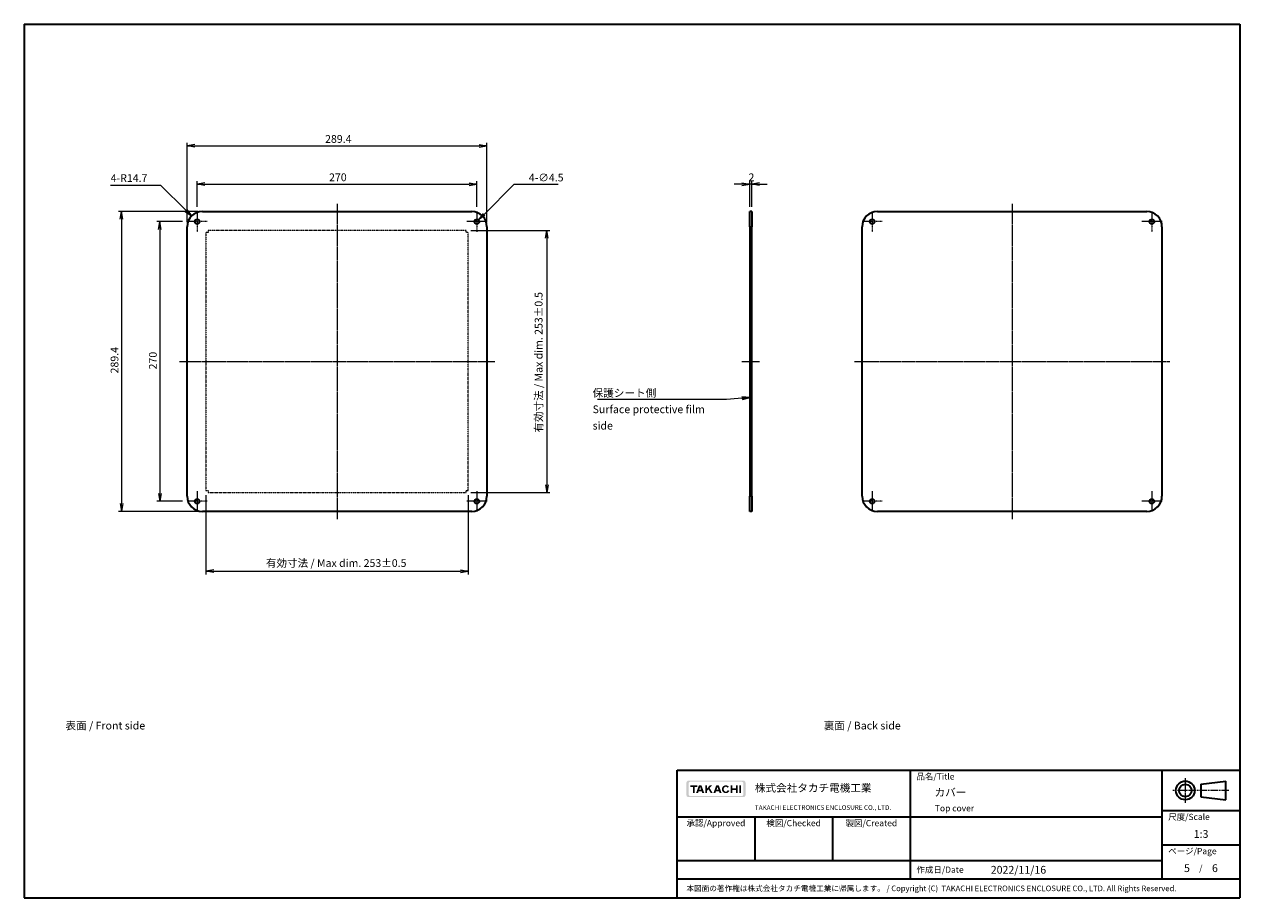
# Model space of a CAD drawing. Units: millimetres. Extents: x 7 to 6900, y 4 to 1409.
# Drawn here: x 4544 to 5717, y 4 to 847 of the extents above; entities that cross this region are included whole.
import ezdxf
from ezdxf.enums import TextEntityAlignment as Align

# ---------------------------------------------------------------- set-up
doc = ezdxf.new("R2010")
doc.units = ezdxf.units.MM
doc.header["$LTSCALE"] = 0.5
doc.linetypes.add('CHAIN', pattern=[0.35429999999999995, 0.2362, -0.0295, 0.0591, -0.0295])
doc.linetypes.add('DASH_DOUBLE_DOT', pattern=[0.43979999999999997, 0.24, -0.06, 0.0098, -0.06, 0.01, -0.06])
doc.layers.get('Defpoints').update_dxf_attribs({"lineweight": 25})
for name, color, linetype, lineweight in [('Border (ISO)', 7, 'Continuous', 35), ('Center Mark (ISO)', 131, 'Continuous', 18), ('Centerline (ISO)', 131, 'Continuous', 18), ('Dimension (ISO)', 7, 'Continuous', 18), ('Dimension (ISO) @ 1', 7, 'Continuous', 18), ('Hatch (ISO)', 1, 'Continuous', 18), ('Sketch Geometry (ISO)', 7, 'Continuous', 18), ('Symbol (ISO)', 7, 'Continuous', 18), ('Symbol (ISO) @ 1', 7, 'Continuous', 18), ('Title (ISO)', 7, 'Continuous', 35), ('Visible (ISO)', 7, 'Continuous', 35), ('Visible Narrow (ISO)', 7, 'Continuous', 25)]:
    doc.layers.add(name, color=color, linetype=linetype, lineweight=lineweight)
doc.styles.add('Note Text (TK)', font='MS PGothic.ttf')
doc.styles.add('文字スタイル40', font='MS PGothic.ttf')
doc.styles.add('文字スタイル67', font='arial.ttf')
doc.dimstyles.new('Default - Method 1b (TK)', dxfattribs={"dimscale": 0.5, "dimtxt": 2.5, "dimasz": 2.5, "dimexe": 1, "dimexo": 1.499999999999999, "dimgap": 1, "dimtad": 1, "dimrnd": 1e-08, "dimdsep": 46, "dimtxsty": 'Note Text (TK)', "dimblk": 'OPEN', "dimcen": 0.09, "dimdle": 5, "dimclrd": 100, "dimclre": 100, "dimclrt": 7, "dimadec": 1, "dimazin": 1, "dimtfac": 1, "dimtmove": 0, "dimatfit": 3, "dimldrblk": 'OPEN', "dimfxl": 1, "dimtolj": 1, "dimlwd": -1, "dimlwe": -1, "dimarcsym": 0})
doc.dimstyles.new('Default - Method 1b (TK)$7', dxfattribs={"dimscale": 0.5, "dimtxt": 2.5, "dimasz": 2.5, "dimexe": 1, "dimexo": 1.499999999999999, "dimgap": 1, "dimtad": 1, "dimrnd": 1e-08, "dimdsep": 46, "dimtxsty": 'Note Text (TK)', "dimblk": 'OPEN', "dimcen": 0.09, "dimdle": 5, "dimclrd": 100, "dimclre": 100, "dimclrt": 7, "dimadec": 1, "dimazin": 1, "dimtfac": 1, "dimtmove": 0, "dimatfit": 3, "dimldrblk": 'OPEN', "dimfxl": 1, "dimtolj": 1, "dimlwd": -1, "dimlwe": -1, "dimarcsym": 0})

# ---------------------------------------------------------------- blocks, each defined once
blk = doc.blocks.new('図面枠 tk図枠')
at = {"layer": 'Border (ISO)'}
for p, q in [((14.49999999999999, 289), (405.4999999999999, 289)), ((14.49999999999999, 289), (14.50000000000001, 8.000000000000007)), ((405.4999999999999, 289), (405.4999999999999, 8.000000000000007)), ((14.50000000000001, 8.000000000000007), (405.4999999999999, 8.000000000000007))]:
    blk.add_line(p, q, dxfattribs=at)
blk = doc.blocks.new('表題欄 tk表題欄')
at = {"layer": 'Hatch (ISO)'}
h = blk.add_hatch(color=256, dxfattribs=at)
edge = h.paths.add_edge_path(flags=0)
edge.add_arc((95.444849922821, 237.346881026017), 0.5958259999999996, 269.9999999999897, 360)
edge.add_line((96.040675922821, 237.3468810260171), (96.04067592282095, 240.7585970260168))
edge.add_arc((95.44484992282096, 240.7585970260169), 0.5958259999999996, 0, 90.0000000000068)
edge.add_line((95.44484992282091, 241.3544230260169), (79.00658192282103, 241.3544230260169))
edge.add_arc((79.00658192282103, 240.7585970260169), 0.5958259999999996, 90, 180)
edge.add_line((78.41075592282102, 240.7585970260168), (78.41075592282081, 237.3468810260171))
edge.add_arc((79.00658192282081, 237.3468810260168), 0.5958259999999996, 180, 270.0000000000205)
edge.add_line((79.00658192282103, 236.7510550260168), (95.44484992282091, 236.751055026017))
edge = h.paths.add_edge_path()
edge.add_line((77.70882392282107, 241.0034570260169), (77.70882392282107, 237.1020210260171))
edge.add_arc((78.41075592282097, 237.102021026017), 0.7019319999998935, 180, 270.000000000008)
edge.add_line((78.41075592282105, 236.4000890260172), (96.04067592282101, 236.4000890260172))
edge.add_arc((96.040675922821, 237.102021026017), 0.7019319999998921, 270, 360)
edge.add_line((96.7426079228209, 237.1020210260171), (96.74260792282098, 241.0034570260169))
edge.add_arc((96.04067592282107, 241.003457026017), 0.7019319999998921, 0, 90.00000000000873)
edge.add_line((96.04067592282095, 241.705389026017), (78.41075592282105, 241.7053890260169))
edge.add_arc((78.41075592282105, 241.0034570260169), 0.7019319999999984, 90.00000000000072, 180)
for points in [[(78.94128592282102, 240.1954190260171), (78.94128592282102, 239.7056990260171), (79.79013392282097, 239.7056990260171), (79.79013392282097, 237.7060090260171), (80.37779792282102, 237.7060090260171), (80.37779792282102, 239.7056990260171), (81.22664592282104, 239.7056990260171), (81.22664592282104, 240.1954190260171)], [(85.55355153134052, 237.7060090260171), (84.81294043548178, 238.9396854897348), (84.28739592282106, 238.3724785432585), (84.28739592282106, 237.7060090260171), (83.76502792282103, 237.7060090260171), (83.76502792282103, 240.1954190260171), (84.28739592282106, 240.1954190260171), (84.28739592282106, 239.1472136578642), (85.2586086041826, 240.1954190260171), (85.97643794456017, 240.1954190260171), (85.18872726044239, 239.3452627384302), (86.172817922821, 237.7060090260171)], [(91.96090243223207, 240.1954190260171), (91.96090243223207, 237.7060090260171), (92.4791894322321, 237.7060090260171), (92.4791894322321, 238.7058540260171), (93.63819343223211, 238.7058540260171), (93.63819343223211, 237.7060090260171), (94.15648043223207, 237.7060090260171), (94.15648043223207, 240.1954190260171), (93.63819343223211, 240.1954190260171), (93.63819343223211, 239.195574026017), (92.4791894322321, 239.195574026017), (92.4791894322321, 240.1954190260171)], [(94.71149643223212, 240.1954190260171), (94.71149643223212, 237.7060090260171), (95.2338644322322, 237.7060090260171), (95.2338644322322, 240.1954190260171)]]:
    blk.add_hatch(color=256, dxfattribs=at).paths.add_polyline_path(points)
h = blk.add_hatch(color=256, dxfattribs=at)
h.paths.add_polyline_path([(82.45967999495221, 238.7589070260171), (81.8218998506899, 238.7589070260171), (82.14078992282104, 239.627313026017)], flags=0)
h.paths.add_polyline_path([(82.64850318183746, 238.2447010260171), (81.63307666380464, 238.2447010260171), (81.43526189659153, 237.7060090260171), (80.81854592282102, 237.7060090260171), (81.73268992282102, 240.1954190260171), (82.54888992282102, 240.1954190260171), (83.46303392282098, 237.7060090260171), (82.84631794905052, 237.7060090260171)])
h = blk.add_hatch(color=256, dxfattribs=at)
h.paths.add_polyline_path([(87.39654585068993, 238.7589070260171), (88.03432599495216, 238.7589070260171), (87.71543592282107, 239.627313026017)], flags=0)
h.paths.add_polyline_path([(87.00990789659151, 237.7060090260171), (87.20772266380467, 238.2447010260171), (88.22314918183736, 238.2447010260171), (88.42096394905047, 237.7060090260171), (89.03767992282091, 237.7060090260171), (88.123535922821, 240.1954190260171), (87.30733592282104, 240.1954190260171), (86.39319192282105, 237.7060090260171)])
h = blk.add_hatch(color=256, dxfattribs=at)
edge = h.paths.add_edge_path()
edge.add_arc((90.39257192282079, 238.9507140260171), 1.273272000000011, 38.55054079078439, 336.5820184016556)
edge.add_line((91.56096443223191, 238.4446700260172), (91.04202846323602, 238.6694270587604))
edge.add_ellipse((90.392571922821, 238.9507140260171), major_axis=(0, -0.7998759999999119), ratio=0.8673469387756529, start_angle=128.5505407907963, end_angle=426.582018401653, ccw=False)
edge.add_line((90.96328818027123, 239.4055047731898), (91.38834540645578, 239.7442231660233))
at = {"layer": 'Title (ISO)'}
for p, q in [((74.70882392282105, 245.052739026017), (255.7088239228211, 245.052739026017)), ((74.70882392282105, 204.052739026017), (74.70882392282105, 245.052739026017)), ((149.7088239228211, 245.052739026017), (149.7088239228211, 210.052739026017)), ((230.7088239228211, 245.052739026017), (230.7088239228211, 210.052739026017)), ((255.7088239228211, 245.052739026017), (255.7088239228211, 204.052739026017)), ((243.2088239228211, 240.552739026017), (251.2088239228211, 241.552739026017)), ((243.2088239228211, 240.552739026017), (243.2088239228211, 236.552739026017)), ((251.2088239228211, 235.552739026017), (251.2088239228211, 241.552739026017)), ((243.2088239228211, 236.552739026017), (251.2088239228211, 235.552739026017)), ((230.7088239228211, 232.052739026017), (255.7088239228211, 232.052739026017)), ((74.70882392282105, 230.052739026017), (230.7088239228211, 230.0527390260171)), ((99.70882392282105, 230.052739026017), (99.70882392282108, 216.052739026017)), ((124.708823922821, 230.052739026017), (124.708823922821, 216.052739026017)), ((230.7088239228211, 221.052739026017), (255.7088239228211, 221.052739026017)), ((74.70882392282105, 216.052739026017), (230.7088239228211, 216.052739026017)), ((255.7088239228211, 210.052739026017), (74.70882392282105, 210.052739026017)), ((74.70882392282105, 204.052739026017), (255.7088239228211, 204.052739026017))]:
    blk.add_line(p, q, dxfattribs=at)
at = {"layer": 'Title (ISO)', "color": 4, "linetype": 'CHAIN', "lineweight": 18, "ltscale": 8.889559745788574}
blk.add_line((238.2088239228211, 242.5527390260171), (238.2088239228211, 234.552739026017), dxfattribs=at)
at = {"layer": 'Title (ISO)', "color": 4, "linetype": 'CHAIN', "lineweight": 18, "ltscale": 20.00163269042969}
blk.add_line((252.2088239228211, 238.552739026017), (234.2088239228211, 238.552739026017), dxfattribs=at)
at = {"layer": 'Title (ISO)'}
for radius in [3, 2]:
    blk.add_circle((238.2088239228211, 238.5527390260171), radius, dxfattribs=at)
at = {"layer": 'Title (ISO)', "color": 1, "char_height": 2.000000029802322, "line_spacing_factor": 1.5, "style": 'Note Text (TK)'}
for s, insert, attachment_point in [('\\fＭＳ Ｐゴシック|b0|i0;{\\H2.0000;品名/Title}', (151.708823922821, 243.052739026017), 4), ('\\fＭＳ Ｐゴシック|b0|i0;{\\H2.0000;尺度/Scale}', (232.7088239228211, 230.052739026017), 4), ('\\fＭＳ Ｐゴシック|b0|i0;{\\H2.0000;承認/Approved}', (87.20882392282105, 228.052739026017), 5), ('\\fＭＳ Ｐゴシック|b0|i0;{\\H2.0000;検図/Checked}', (112.208823922821, 228.0527390260171), 5), ('\\fＭＳ Ｐゴシック|b0|i0;{\\H2.0000;製図/Created}', (137.208823922821, 228.052739026017), 5), ('\\fＭＳ Ｐゴシック|b0|i0;{\\H2.0000;ページ/Page}', (232.7088239228211, 219.052739026017), 4), ('\\fＭＳ Ｐゴシック|b0|i0;{\\H2.0000;作成日/Date}', (151.708823922821, 213.052739026017), 4)]:
    blk.add_mtext(s, dxfattribs=dict(at, insert=insert, attachment_point=attachment_point))
at = {"layer": 'Title (ISO)', "color": 7, "line_spacing_factor": 1.5, "style": 'Note Text (TK)'}
for s, insert, char_height, attachment_point in [('株式会社タカチ電機工業', (99.74260792282095, 239.052739026017), 2.5, 4), ('\\fArial|b0|i0;{\\H1.4986;TAKACHI ELECTRONICS ENCLOSURE CO., LTD.}', (99.74260792282095, 233.052739026017), 1.49859994649887, 4), ('\\fＭＳ Ｐゴシック|b0|i0;{\\H2.0000;/}', (243.2088239228211, 213.5527390260171), 2.000000029802322, 5), ('\\fＭＳ Ｐゴシック|b0|i0;{\\H1.8000;本図面の著作権は株式会社タカチ電機工業に帰属します。 / Copyright (C)\xa0 TAKACHI ELECTRONICS ENCLOSURE CO., LTD. All Rights Reserved.}', (77.70882392282107, 207.052739026017), 1.800000071525573, 4)]:
    blk.add_mtext(s, dxfattribs=dict(at, insert=insert, char_height=char_height, attachment_point=attachment_point))
at = {"layer": 'Title (ISO)', "color": 7}
for tag, p, height, style in [('<品名>_001', (157.5383693773665, 236.7885344805625), 2.5, 'Note Text (TK)'), ('<Title>_001', (157.708823922821, 231.5520568828656), 2.000000029802322, '文字スタイル67'), ('<型番>_001', (157.6576875571527, 219.9930798731327), 3.000000119209289, '文字スタイル40'), ('<総ページ数>_001', (246.7926307410029, 212.302739026017), 2.5, 'Note Text (TK)'), ('作成日_001', (175.5895057410029, 211.7814322078352), 2.5, 'Note Text (TK)'), ('<ページ_No.>_001', (237.9488807410029, 212.302739026017), 2.5, 'Note Text (TK)')]:
    blk.add_attdef(tag, p, '', height=height, dxfattribs=dict(at, style=style))
at = {"layer": 'Title (ISO)', "color": 7, "style": 'Note Text (TK)'}
for tag, p in [('<尺度>', (243.2088239228211, 224.552739026017)), ('<部品サイズ>', (112.208823922821, 213.052739026017))]:
    blk.add_attdef(tag, text='', height=2.5, dxfattribs=at).set_placement(p, align=Align.MIDDLE_CENTER)
blk = doc.blocks.new('_Open')
at = {"color": 0, "linetype": 'ByBlock', "lineweight": -2}
for p, q in [((-1, 0.1666666666666666), (0, 0)), ((-1, -0.1666666666666666), (0, 0)), ((0, 0), (-1, 0))]:
    blk.add_line(p, q, dxfattribs=at)
blk = doc.blocks.new('*D59')
at = {"layer": 'Defpoints', "color": 0}
for p in [(4980.573242992772, 692.5837999083886), (4710.573242992771, 666.3337999083886), (4980.573242992772, 666.3337999083886)]:
    blk.add_point(p, dxfattribs=at)
at = {"layer": 'Dimension (ISO)', "color": 100}
for p, q in [((4710.573242992771, 670.8337999083886), (4710.573242992771, 695.5837999083886)), ((4718.073242992772, 692.5837999083886), (4973.073242992771, 692.5837999083886)), ((4980.573242992772, 670.8337999083886), (4980.573242992772, 695.5837999083886))]:
    blk.add_line(p, q, dxfattribs=at)
at = {"layer": 'Dimension (ISO)', "color": 100, "xscale": 7.5, "yscale": 7.5, "zscale": 7.5, "rotation": 180}
blk.add_blockref('_Open', (4710.573242992771, 692.5837999083886), dxfattribs=at)
at = {"layer": 'Dimension (ISO)', "color": 100, "xscale": 7.5, "yscale": 7.5, "zscale": 7.5}
blk.add_blockref('_Open', (4980.573242992772, 692.5837999083886), dxfattribs=at)
at = {"layer": 'Dimension (ISO)', "color": 7, "insert": (4837.860174810954, 699.3337999083886), "char_height": 7.5, "attachment_point": 4, "style": 'Note Text (TK)'}
blk.add_mtext('\\A1;270', dxfattribs=at)
blk = doc.blocks.new('*D60')
at = {"layer": 'Defpoints', "color": 0}
for p in [(4990.273242992773, 729.5837999083886), (4700.873242992775, 651.5837999083886), (4990.273242992773, 651.5837999083886)]:
    blk.add_point(p, dxfattribs=at)
at = {"layer": 'Dimension (ISO)', "color": 100}
for p, q in [((4700.873242992775, 656.0837999083886), (4700.873242992775, 732.5837999083886)), ((4708.373242992775, 729.5837999083886), (4982.773242992773, 729.5837999083886)), ((4990.273242992773, 656.0837999083886), (4990.273242992773, 732.5837999083886))]:
    blk.add_line(p, q, dxfattribs=at)
at = {"layer": 'Dimension (ISO)', "color": 100, "xscale": 7.5, "yscale": 7.5, "zscale": 7.5, "rotation": 180}
blk.add_blockref('_Open', (4700.873242992775, 729.5837999083886), dxfattribs=at)
at = {"layer": 'Dimension (ISO)', "color": 100, "xscale": 7.5, "yscale": 7.5, "zscale": 7.5}
blk.add_blockref('_Open', (4990.273242992773, 729.5837999083886), dxfattribs=at)
at = {"layer": 'Dimension (ISO)', "color": 7, "insert": (4834.003640720045, 736.3337999083886), "char_height": 7.5, "attachment_point": 4, "style": 'Note Text (TK)'}
blk.add_mtext('\\A1;289.4', dxfattribs=at)
blk = doc.blocks.new('*D61')
at = {"layer": 'Defpoints', "color": 0}
for p in [(4705.178773309327, 661.9782695918105), (4715.573242992776, 651.5837999083888)]:
    blk.add_point(p, dxfattribs=at)
at = {"layer": 'Dimension (ISO)', "color": 100}
for p, q in [((4627.082550002818, 691.8624827871861), (4675.294560113878, 691.8624827871861)), ((4675.294560113878, 691.8624827871861), (4699.875472450422, 667.281570450703))]:
    blk.add_line(p, q, dxfattribs=at)
at = {"layer": 'Dimension (ISO)', "color": 100, "xscale": 7.5, "yscale": 7.5, "zscale": 7.5, "rotation": 315.0000000000708}
blk.add_blockref('_Open', (4705.178773309327, 661.9782695918105), dxfattribs=at)
at = {"layer": 'Dimension (ISO)', "color": 7, "insert": (4627.082550002818, 698.5974827871861), "char_height": 7.5, "attachment_point": 4, "style": 'Note Text (TK)'}
blk.add_mtext('\\A1;\\fＭＳ Ｐゴシック|b0|i0;{\\H7.4700;4-R14.7}', dxfattribs=at)
blk = doc.blocks.new('*D62')
at = {"layer": 'Defpoints', "color": 0}
for p in [(4700.823242992772, 656.5837999083886), (4674.573242992772, 386.5837999083887), (4700.823242992772, 386.5837999083887)]:
    blk.add_point(p, dxfattribs=at)
at = {"layer": 'Dimension (ISO)', "color": 100}
for p, q in [((4696.323242992772, 656.5837999083886), (4671.573242992772, 656.5837999083886)), ((4674.573242992772, 649.0837999083886), (4674.573242992772, 394.0837999083886)), ((4696.323242992772, 386.5837999083887), (4671.573242992772, 386.5837999083887))]:
    blk.add_line(p, q, dxfattribs=at)
at = {"layer": 'Dimension (ISO)', "color": 100, "xscale": 7.5, "yscale": 7.5, "zscale": 7.5}
for p, rotation in [((4674.573242992772, 656.5837999083886), 90), ((4674.573242992772, 386.5837999083887), 270)]:
    blk.add_blockref('_Open', p, dxfattribs=dict(at, rotation=rotation))
at = {"layer": 'Dimension (ISO)', "color": 7, "insert": (4667.823242992772, 513.8707317265705), "char_height": 7.5, "attachment_point": 4, "rotation": 90, "style": 'Note Text (TK)'}
blk.add_mtext('\\A1;270', dxfattribs=at)
blk = doc.blocks.new('*D63')
at = {"layer": 'Defpoints', "color": 0}
for p in [(4715.573242992772, 666.2837999083857), (4637.573242992775, 376.8837999083916), (4715.573242992776, 376.8837999083916)]:
    blk.add_point(p, dxfattribs=at)
at = {"layer": 'Dimension (ISO)', "color": 100}
for p, q in [((4711.073242992772, 666.2837999083857), (4634.573242992775, 666.2837999083857)), ((4637.573242992775, 658.7837999083857), (4637.573242992775, 384.3837999083916)), ((4711.073242992775, 376.8837999083916), (4634.573242992775, 376.8837999083916))]:
    blk.add_line(p, q, dxfattribs=at)
at = {"layer": 'Dimension (ISO)', "color": 100, "xscale": 7.5, "yscale": 7.5, "zscale": 7.5}
for p, rotation in [((4637.573242992775, 666.2837999083857), 90), ((4637.573242992775, 376.8837999083916), 270)]:
    blk.add_blockref('_Open', p, dxfattribs=dict(at, rotation=rotation))
at = {"layer": 'Dimension (ISO)', "color": 7, "insert": (4630.823242992775, 510.0141976356614), "char_height": 7.5, "attachment_point": 4, "rotation": 90, "style": 'Note Text (TK)'}
blk.add_mtext('\\A1;289.4', dxfattribs=at)
blk = doc.blocks.new('*D64')
at = {"layer": 'Defpoints', "color": 0}
for p in [(4719.073242992772, 397.0837999083887), (4972.073242992772, 397.0837999083887), (4972.073242992772, 319.0837999083886)]:
    blk.add_point(p, dxfattribs=at)
at = {"layer": 'Dimension (ISO)', "color": 100}
for p, q in [((4719.073242992772, 392.5837999083886), (4719.073242992772, 316.0837999083887)), ((4972.073242992772, 392.5837999083886), (4972.073242992772, 316.0837999083887)), ((4726.573242992772, 319.0837999083886), (4964.573242992772, 319.0837999083886))]:
    blk.add_line(p, q, dxfattribs=at)
at = {"layer": 'Dimension (ISO)', "color": 100, "xscale": 7.5, "yscale": 7.5, "zscale": 7.5, "rotation": 180}
blk.add_blockref('_Open', (4719.073242992772, 319.0837999083886), dxfattribs=at)
at = {"layer": 'Dimension (ISO)', "color": 100, "xscale": 7.5, "yscale": 7.5, "zscale": 7.5}
blk.add_blockref('_Open', (4972.073242992772, 319.0837999083886), dxfattribs=at)
at = {"layer": 'Dimension (ISO)', "color": 7, "insert": (4776.900174810953, 327.0072089992977), "char_height": 7.5, "attachment_point": 4, "style": 'Note Text (TK)'}
blk.add_mtext('\\A1;\\fＭＳ Ｐゴシック|b0|i0;{\\H7.4700;有効寸法 / Max dim. 253±0.5}', dxfattribs=at)
blk = doc.blocks.new('*D65')
at = {"layer": 'Defpoints', "color": 0}
for p in [(4970.073242992771, 648.0837999083886), (4970.073242992771, 395.0837999083887), (5048.073242992772, 395.0837999083886)]:
    blk.add_point(p, dxfattribs=at)
at = {"layer": 'Dimension (ISO)', "color": 100}
for p, q in [((4974.573242992772, 648.0837999083886), (5051.073242992772, 648.0837999083886)), ((5048.073242992772, 640.5837999083886), (5048.073242992772, 402.5837999083885)), ((4974.573242992772, 395.0837999083887), (5051.073242992772, 395.0837999083886))]:
    blk.add_line(p, q, dxfattribs=at)
at = {"layer": 'Dimension (ISO)', "color": 100, "xscale": 7.5, "yscale": 7.5, "zscale": 7.5}
for p, rotation in [((5048.073242992772, 648.0837999083886), 90), ((5048.073242992772, 395.0837999083886), 270)]:
    blk.add_blockref('_Open', p, dxfattribs=dict(at, rotation=rotation))
at = {"layer": 'Dimension (ISO)', "color": 7, "insert": (5040.149833901863, 452.9107317265705), "char_height": 7.5, "attachment_point": 4, "rotation": 90, "style": 'Note Text (TK)'}
blk.add_mtext('\\A1;\\fＭＳ Ｐゴシック|b0|i0;{\\H7.4700;有効寸法 / Max dim. 253±0.5}', dxfattribs=at)
blk = doc.blocks.new('*D66')
at = {"layer": 'Defpoints', "color": 0}
for p in [(4982.164233250438, 658.1747901660636), (4978.98225273511, 654.992809650736)]:
    blk.add_point(p, dxfattribs=at)
at = {"layer": 'Dimension (ISO)', "color": 100}
for p, q in [((5016.34018167542, 692.3507385910406), (4987.467534109338, 663.4780910249624)), ((5059.107073884806, 692.3507385910406), (5016.34018167542, 692.3507385910406)), ((4980.303242992773, 656.5837999083997), (4980.843242992774, 656.5837999084001)), ((4980.573242992774, 656.3137999084001), (4980.573242992774, 656.8537999084001))]:
    blk.add_line(p, q, dxfattribs=at)
at = {"layer": 'Dimension (ISO)', "color": 100, "xscale": 7.5, "yscale": 7.5, "zscale": 7.5, "rotation": 224.999999999996}
blk.add_blockref('_Open', (4982.164233250438, 658.1747901660636), dxfattribs=at)
at = {"layer": 'Dimension (ISO)', "color": 7, "insert": (5030.670142066625, 699.0857385910411), "char_height": 7.5, "attachment_point": 4, "style": 'Note Text (TK)'}
blk.add_mtext('\\A1;\\fＭＳ Ｐゴシック|b0|i0;{\\H7.4700;4-∅4.5}', dxfattribs=at)
blk = doc.blocks.new('*D67')
at = {"layer": 'Defpoints', "color": 0}
for p in [(5243.84659286489, 692.5837999083886), (5243.84659286489, 666.2837999083857), (5245.846592864893, 666.2837999083857)]:
    blk.add_point(p, dxfattribs=at)
at = {"layer": 'Dimension (ISO)', "color": 100}
for p, q in [((5236.346592864889, 692.5837999083886), (5228.84659286489, 692.5837999083886)), ((5243.84659286489, 670.7837999083857), (5243.84659286489, 695.5837999083886)), ((5245.846592864893, 692.5837999083886), (5243.84659286489, 692.5837999083886)), ((5245.846592864893, 670.7837999083857), (5245.846592864893, 695.5837999083886)), ((5253.346592864893, 692.5837999083886), (5260.846592864893, 692.5837999083886))]:
    blk.add_line(p, q, dxfattribs=at)
at = {"layer": 'Dimension (ISO)', "color": 100, "xscale": 7.5, "yscale": 7.5, "zscale": 7.5}
blk.add_blockref('_Open', (5243.84659286489, 692.5837999083886), dxfattribs=at)
at = {"layer": 'Dimension (ISO)', "color": 100, "xscale": 7.5, "yscale": 7.5, "zscale": 7.5, "rotation": 180}
blk.add_blockref('_Open', (5245.846592864893, 692.5837999083886), dxfattribs=at)
at = {"layer": 'Dimension (ISO)', "color": 7, "insert": (5242.673297410346, 699.3337999083886), "char_height": 7.5, "attachment_point": 4, "style": 'Note Text (TK)'}
blk.add_mtext('\\A1;2', dxfattribs=at)

msp = doc.modelspace()

# ---------------------------------------------------------------- linework, layer by layer
at = {"layer": 'Center Mark (ISO)', "linetype": 'CHAIN', "ltscale": 7.222748279571533}
for p, q in [((4710.573242992771, 666.3337999083886), (4710.573242992771, 646.8337999083886)), ((4980.573242992772, 666.3337999083886), (4980.573242992772, 646.8337999083886)), ((5362.051142623642, 666.3337999083886), (5362.051142623642, 646.8337999083886)), ((5632.051142623643, 666.3337999083886), (5632.051142623643, 646.8337999083886)), ((4720.323242992772, 656.5837999083886), (4700.823242992772, 656.5837999083886)), ((4990.323242992772, 656.5837999083886), (4970.823242992771, 656.5837999083886)), ((5371.801142623643, 656.5837999083886), (5352.301142623643, 656.5837999083886)), ((5641.801142623642, 656.5837999083886), (5622.301142623642, 656.5837999083886)), ((4710.573242992771, 396.3337999083886), (4710.573242992771, 376.8337999083887)), ((4980.573242992772, 396.3337999083886), (4980.573242992772, 376.8337999083887)), ((5362.051142623642, 396.3337999083886), (5362.051142623642, 376.8337999083887)), ((5632.051142623643, 396.3337999083886), (5632.051142623643, 376.8337999083887)), ((4720.323242992772, 386.5837999083887), (4700.823242992772, 386.5837999083887)), ((4990.323242992772, 386.5837999083887), (4970.823242992771, 386.5837999083887)), ((5371.801142623643, 386.5837999083887), (5352.301142623643, 386.5837999083887)), ((5641.801142623642, 386.5837999083887), (5622.301142623642, 386.5837999083887))]:
    msp.add_line(p, q, dxfattribs=at)
at = {"layer": 'Centerline (ISO)', "linetype": 'CHAIN', "ltscale": 23.99096870422363}
for p, q in [((4845.573242992772, 673.7837999083857), (4845.573242992772, 369.3837999083915)), ((5497.051142623643, 673.7837999083857), (5497.051142623643, 369.3837999083915)), ((4693.373242992775, 521.5837999083886), (4997.773242992773, 521.5837999083886)), ((5344.851142623646, 521.5837999083886), (5649.251142623644, 521.5837999083886))]:
    msp.add_line(p, q, dxfattribs=at)
at = {"layer": 'Centerline (ISO)', "linetype": 'CHAIN', "ltscale": 6.296741962432861}
msp.add_line((5236.346592864896, 521.5837999083886), (5253.346592864897, 521.5837999083886), dxfattribs=at)
at = {"layer": 'Sketch Geometry (ISO)', "color": 4, "linetype": 'DASH_DOUBLE_DOT', "lineweight": 18, "ltscale": 0.5966876149177552}
for p, q in [((4721.073242992772, 646.0837999083886), (4719.073242992772, 646.0837999083886)), ((4721.073242992772, 648.0837999083886), (4721.073242992772, 646.0837999083886)), ((4970.073242992771, 646.0837999083886), (4970.073242992771, 648.0837999083886)), ((4972.073242992772, 646.0837999083886), (4970.073242992771, 646.0837999083886)), ((4719.073242992772, 397.0837999083887), (4721.073242992772, 397.0837999083887)), ((4721.073242992772, 397.0837999083887), (4721.073242992772, 395.0837999083887)), ((4970.073242992771, 395.0837999083887), (4970.073242992771, 397.0837999083887)), ((4970.073242992771, 397.0837999083887), (4972.073242992772, 397.0837999083887))]:
    msp.add_line(p, q, dxfattribs=at)
at = {"layer": 'Sketch Geometry (ISO)', "color": 4, "linetype": 'DASH_DOUBLE_DOT', "lineweight": 18, "ltscale": 8.98676872253418}
for p, q in [((4719.073242992772, 646.0837999083886), (4719.073242992772, 397.0837999083887)), ((4970.073242992771, 648.0837999083886), (4721.073242992772, 648.0837999083886)), ((4972.073242992772, 397.0837999083887), (4972.073242992772, 646.0837999083886)), ((4721.073242992772, 395.0837999083887), (4970.073242992771, 395.0837999083887))]:
    msp.add_line(p, q, dxfattribs=at)
at = {"layer": 'Visible (ISO)'}
for p, q in [((4715.573242992772, 666.2837999083857), (4975.573242992772, 666.2837999083857)), ((5245.846592864893, 666.2837999083857), (5243.846592864893, 666.2837999083857)), ((5243.846592864897, 651.5837999083886), (5243.846592864893, 666.2837999083857)), ((5245.846592864893, 666.2837999083857), (5245.846592864896, 651.5837999083886)), ((5367.051142623643, 666.2837999083857), (5627.051142623642, 666.2837999083857)), ((4700.873242992775, 391.5837999083887), (4700.873242992775, 651.5837999083886)), ((4990.273242992773, 651.5837999083886), (4990.273242992773, 391.5837999083887)), ((5243.846592864897, 651.5837999083886), (5243.846592864897, 391.5837999083887)), ((5245.846592864896, 391.5837999083887), (5245.846592864896, 651.5837999083886)), ((5352.351142623645, 391.5837999083887), (5352.351142623645, 651.5837999083886)), ((5641.751142623643, 651.5837999083886), (5641.751142623643, 391.5837999083887)), ((5243.846592864893, 376.8837999083916), (5243.846592864897, 391.5837999083887)), ((5245.846592864896, 391.5837999083887), (5245.846592864893, 376.8837999083916)), ((4975.573242992772, 376.8837999083916), (4715.573242992776, 376.8837999083916)), ((5245.846592864893, 376.8837999083916), (5243.846592864893, 376.8837999083916)), ((5627.051142623642, 376.8837999083916), (5367.051142623643, 376.8837999083916))]:
    msp.add_line(p, q, dxfattribs=at)
for centre in [(4710.573242992771, 656.5837999083886), (4980.573242992772, 656.5837999083886), (5362.051142623642, 656.5837999083886), (5632.051142623643, 656.5837999083886), (4710.573242992771, 386.5837999083887), (4980.573242992772, 386.5837999083887), (5362.051142623642, 386.5837999083887), (5632.051142623643, 386.5837999083887)]:
    msp.add_circle(centre, 2.249999999999998, dxfattribs=at)
for centre, radius, start, end in [((4715.573242992772, 651.5837999083886), 14.69999999999997, 90, 180), ((4975.573242992772, 651.5837999083886), 14.69999999999993, 0, 90), ((5367.051142623643, 651.5837999083886), 14.69999999999993, 90, 180), ((5627.051142623642, 651.5837999083886), 14.69999999999997, 0, 90), ((4715.573242992772, 391.5837999083887), 14.69999999999997, 180, 270), ((4975.573242992772, 391.5837999083887), 14.69999999999998, 270, 0), ((5367.051142623643, 391.5837999083887), 14.69999999999998, 180, 270), ((5627.051142623642, 391.5837999083887), 14.69999999999997, 270, 0)]:
    msp.add_arc(centre, radius, start, end, dxfattribs=at)
at = {"layer": 'Visible Narrow (ISO)'}
for p, q in [((5245.846592864896, 651.5837999083886), (5243.846592864897, 651.5837999083886)), ((5245.846592864896, 391.5837999083887), (5243.846592864897, 391.5837999083887))]:
    msp.add_line(p, q, dxfattribs=at)

# ---------------------------------------------------------------- block references
at = {"xscale": 3, "yscale": 3, "zscale": 3}
msp.add_blockref('図面枠 tk図枠', (4500.250000000002, -20.00000000000011), dxfattribs=at)
ref = msp.add_blockref('表題欄 tk表題欄', (4949.623528231537, -608.1582170780531), dxfattribs=dict(xscale=3, yscale=3, zscale=3))
ref.add_attrib('<品名>_001', 'カバー', (5422.238636363638, 101.9090909090908), dxfattribs={"layer": 'Title (ISO)', "color": 7, "height": 7.5, "style": 'Note Text (TK)'})
ref.add_attrib('<尺度>_001', '1:3', (5672.389204545456, 61.74999999999989), dxfattribs={"layer": 'Title (ISO)', "color": 7, "height": 7.5, "style": 'Note Text (TK)'})
ref.add_attrib('作成日_001', '2022/11/16', (5476.498579545457, 27.18607954545444), dxfattribs={"layer": 'Title (ISO)', "color": 7, "height": 7.5, "style": 'Note Text (TK)'})
ref.add_attrib('<Title>_001', 'Top cover', (5422.553547063923, 87.33287854888052), dxfattribs={"layer": 'Title (ISO)', "color": 7, "height": 6.000000089406967, "style": '文字スタイル67'})
ref.add_attrib('<ページ_No.>_001', '5', (5663.022727272729, 28.74999999999989), dxfattribs={"layer": 'Title (ISO)', "color": 7, "height": 7.5, "style": 'Note Text (TK)'})
ref.add_attrib('<総ページ数>_001', '6', (5690.022727272729, 28.74999999999989), dxfattribs={"layer": 'Title (ISO)', "color": 7, "height": 7.5, "style": 'Note Text (TK)'})

# ---------------------------------------------------------------- texts
at = {"layer": 'Symbol (ISO)', "color": 7, "char_height": 7.5, "style": 'Note Text (TK)'}
for s, insert, width, attachment_point, line_spacing_factor in [('\\fＭＳ Ｐゴシック|b0|i0;保護シート側\\P\\fＭＳ Ｐゴシック|b0|i0;Surface protective film side', (5092.243744779722, 494.9819554820859), 129.2982530593872, 1, 1.265217423439025), ('\\fＭＳ Ｐゴシック|b0|i0;裏面 / Back side', (5315.261365747103, 170.1050895008956), 80.35087823867796, 4, 1.5)]:
    msp.add_mtext(s, dxfattribs=dict(at, insert=insert, width=width, attachment_point=attachment_point, line_spacing_factor=line_spacing_factor))
at = {"layer": 'Symbol (ISO)', "color": 7, "insert": (4583.478623937322, 170.1050895008956), "char_height": 7.5, "attachment_point": 4, "line_spacing_factor": 1.5, "style": 'Note Text (TK)'}
msp.add_mtext('\\fＭＳ Ｐゴシック|b0|i0;表面 / Front side', dxfattribs=at)

# ---------------------------------------------------------------- dimensions: what is measured, and where the dimension line sits
at = {"layer": 'Dimension (ISO) @ 1', "color": 100}
dim = msp.add_linear_dim(base=(4990.273242992773, 729.5837999083886), p1=(4700.873242992775, 651.5837999083886), p2=(4990.273242992773, 651.5837999083886), dimstyle='Default - Method 1b (TK)', override={"dimscale": 1, "dimtxt": 7.5, "dimasz": 7.5, "dimexe": 3, "dimexo": 4.499999999999999, "dimgap": 3, "dimdec": 2, "dimcen": 0.27, "dimtol": 0, "dimlim": 0, "dimtp": 0, "dimtm": 0, "dimtdec": 2, "dimtix": 0, "dimtofl": 0, "dimtmove": 0, "dimatfit": 1}, dxfattribs=at)
dim.commit()
dim.dimension.update_dxf_attribs({"geometry": '*D60', "text_midpoint": (4845.573242992772, 729.5837999083886), "dimtype": 128})
for base, p1, p2, angle, override, picture, middle in [((4980.573242992772, 692.5837999083886), (4710.573242992771, 666.3337999083886), (4980.573242992772, 666.3337999083886), 180, {"dimscale": 1, "dimtxt": 7.5, "dimasz": 7.5, "dimexe": 3, "dimexo": 4.499999999999999, "dimgap": 3, "dimdec": 2, "dimcen": 0.27, "dimtol": 0, "dimlim": 0, "dimtp": 0, "dimtm": 0, "dimtdec": 2, "dimtix": 0, "dimtofl": 0, "dimtmove": 0, "dimatfit": 1}, '*D59', (4845.573242992772, 692.5837999083886)), ((5243.84659286489, 692.5837999083886), (5245.846592864893, 666.2837999083857), (5243.84659286489, 666.2837999083857), 180, {"dimscale": 1, "dimtxt": 7.5, "dimasz": 7.5, "dimexe": 3, "dimexo": 4.499999999999999, "dimgap": 3, "dimdec": 2, "dimcen": 0.27, "dimtol": 0, "dimlim": 0, "dimtp": 0, "dimtm": 0, "dimtdec": 2, "dimtix": 0, "dimtofl": 1, "dimtmove": 0, "dimatfit": 1}, '*D67', (5244.846592864892, 692.5837999083886)), ((4637.573242992775, 376.8837999083916), (4715.573242992772, 666.2837999083857), (4715.573242992776, 376.8837999083916), 270, {"dimscale": 1, "dimtxt": 7.5, "dimasz": 7.5, "dimexe": 3, "dimexo": 4.499999999999999, "dimgap": 3, "dimdec": 2, "dimcen": 0.27, "dimtol": 0, "dimlim": 0, "dimtp": 0, "dimtm": 0, "dimtdec": 2, "dimtix": 0, "dimtofl": 0, "dimtmove": 0, "dimatfit": 1}, '*D63', (4637.573242992775, 521.5837999083886)), ((4674.573242992772, 386.5837999083887), (4700.823242992772, 656.5837999083886), (4700.823242992772, 386.5837999083887), 90, {"dimscale": 1, "dimtxt": 7.5, "dimasz": 7.5, "dimexe": 3, "dimexo": 4.499999999999999, "dimgap": 3, "dimdec": 2, "dimcen": 0.27, "dimtol": 0, "dimlim": 0, "dimtp": 0, "dimtm": 0, "dimtdec": 2, "dimtix": 0, "dimtofl": 0, "dimtmove": 0, "dimatfit": 1}, '*D62', (4674.573242992772, 521.5837999083886))]:
    dim = msp.add_linear_dim(base=base, p1=p1, p2=p2, angle=angle, dimstyle='Default - Method 1b (TK)', override=override, dxfattribs=at)
    dim.commit()
    dim.dimension.update_dxf_attribs({"geometry": picture, "text_midpoint": middle, "dimtype": 128})
dim = msp.add_diameter_dim_2p(p1=(4978.98225273511, 654.992809650736), p2=(4982.164233250438, 658.1747901660636), text='\\fＭＳ Ｐゴシック|b0|i0;{\\H7.4700;4-<>}', dimstyle='Default - Method 1b (TK)', override={"dimscale": 1, "dimtxt": 7.5, "dimasz": 7.5, "dimexe": 3, "dimexo": 4.499999999999999, "dimgap": 3, "dimtih": 1, "dimtoh": 1, "dimdec": 2, "dimlfac": 0.9999999999999747, "dimcen": 0.27, "dimtol": 0, "dimlim": 0, "dimtp": 0, "dimtm": 0, "dimtdec": 2, "dimtix": 0, "dimtofl": 0, "dimtmove": 0, "dimatfit": 3}, dxfattribs=at)
dim.commit()
dim.dimension.update_dxf_attribs({"geometry": '*D66', "text_midpoint": (5044.888607975716, 692.3507385910411), "dimtype": 131})
dim = msp.add_radius_dim(center=(4715.573242992776, 651.5837999083888), mpoint=(4705.178773309327, 661.9782695918105), text='\\fＭＳ Ｐゴシック|b0|i0;{\\H7.4700;4-<>}', dimstyle='Default - Method 1b (TK)', override={"dimscale": 1, "dimtxt": 7.5, "dimasz": 7.5, "dimexe": 3, "dimexo": 4.499999999999999, "dimgap": 3, "dimtih": 1, "dimtoh": 1, "dimdec": 2, "dimlfac": 1.000000000000007, "dimcen": 0, "dimtol": 0, "dimlim": 0, "dimtp": 0, "dimtm": 0, "dimtdec": 2, "dimtix": 0, "dimtofl": 0, "dimtmove": 0, "dimatfit": 3}, dxfattribs=at)
dim.commit()
dim.dimension.update_dxf_attribs({"geometry": '*D61', "text_midpoint": (4644.632805684635, 691.8624827871861), "dimtype": 132})
for base, p1, p2, angle, picture, middle in [((5048.073242992772, 395.0837999083886), (4970.073242992771, 648.0837999083886), (4970.073242992771, 395.0837999083887), 90, '*D65', (5048.073242992772, 521.5837999083886)), ((4972.073242992772, 319.0837999083886), (4719.073242992772, 397.0837999083887), (4972.073242992772, 397.0837999083887), 180, '*D64', (4845.573242992772, 319.0837999083886))]:
    dim = msp.add_linear_dim(base=base, p1=p1, p2=p2, angle=angle, text='\\fＭＳ Ｐゴシック|b0|i0;{\\H7.4700;有効寸法 / Max dim. <>}', dimstyle='Default - Method 1b (TK)', override={"dimscale": 1, "dimtxt": 7.5, "dimasz": 7.5, "dimexe": 3, "dimexo": 4.499999999999999, "dimgap": 3, "dimdec": 2, "dimcen": 0.27, "dimtol": 1, "dimlim": 0, "dimtp": 0.5, "dimtm": 0.5, "dimtdec": 2, "dimtix": 0, "dimtofl": 0, "dimtmove": 0, "dimatfit": 1}, dxfattribs=at)
    dim.commit()
    dim.dimension.update_dxf_attribs({"geometry": picture, "text_midpoint": middle, "dimtype": 128})

# ---------------------------------------------------------------- leaders
at = {"layer": 'Symbol (ISO) @ 1', "color": 100, "annotation_type": 0, "has_hookline": 1, "hookline_direction": 1, "text_width": 124.4744318181818}
msp.add_leader([(5243.846592864897, 486.6486220494115), (5221.541997839109, 484.9117747906459)], dimstyle='Default - Method 1b (TK)$7', override={"dimscale": 1, "dimtxt": 7.5, "dimasz": 7.5, "dimgap": 0, "dimtad": 1}, dxfattribs=at)

doc.saveas('drawing.dxf')
